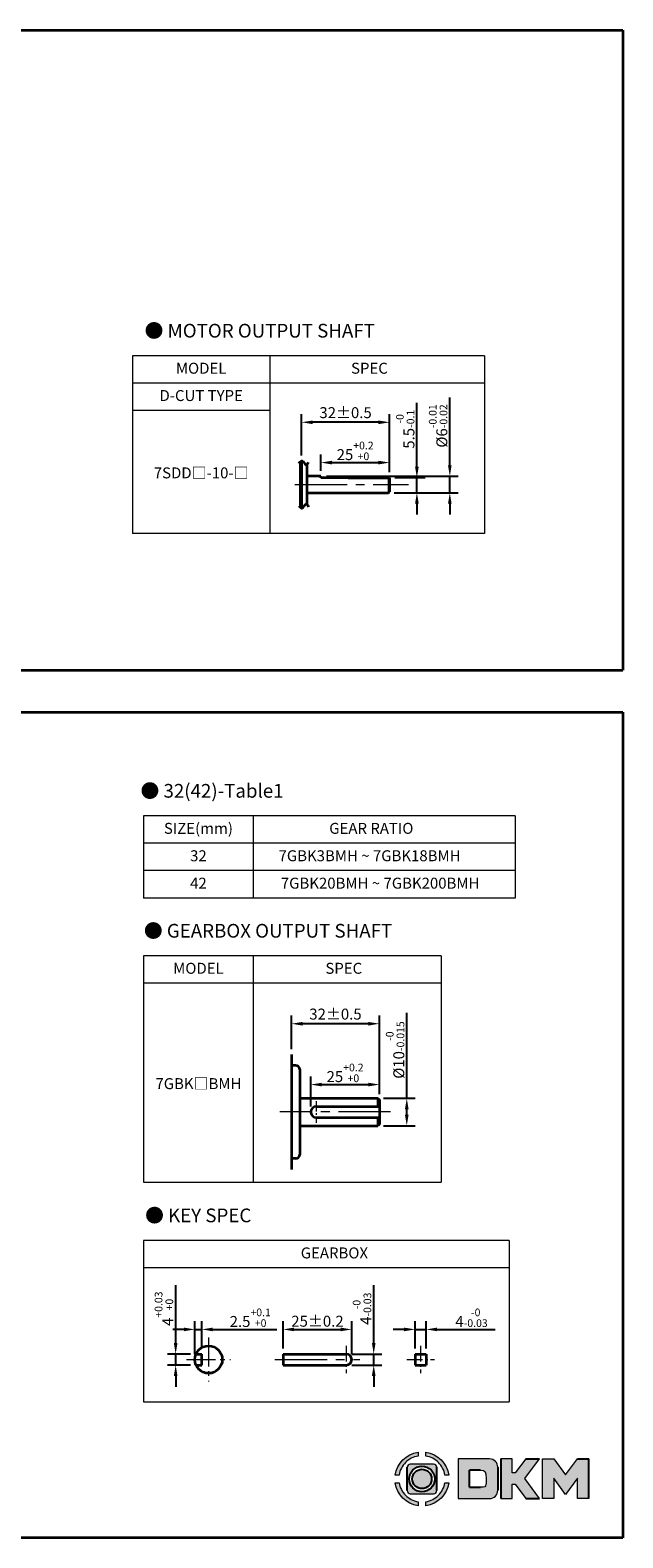
# Model space of a CAD drawing. Units: millimetres. Extents: x -1148 to -548, y -4 to 552.
# Drawn here: x -764 to -548, y -4 to 546 of the extents above; entities that cross this region are included whole.
import ezdxf

# ---------------------------------------------------------------- set-up
doc = ezdxf.new("R2010")
doc.units = ezdxf.units.MM
doc.linetypes.add('CENTER2', pattern=[28.575, 19.05, -3.175, 3.175, -3.175])
for name, color, linetype, lineweight in [('DKM1_SOLIDLINE', 1, 'Continuous', 18), ('DKM2_OUTLINE', 3, 'Continuous', 35), ('DKM3_CENTER', 1, 'CENTER2', 18), ('DKM5_DIM_LINE', 1, 'Continuous', 18), ('DKM7_TEXT', 2, 'Continuous', 18)]:
    doc.layers.add(name, color=color, linetype=linetype, lineweight=lineweight)
doc.styles.get("Standard").update_dxf_attribs({"font": 'romans.shx', "bigfont": 'whgtxt.shx'})
doc.dimstyles.new('DKM-A2', dxfattribs={"dimtxt": 4, "dimasz": 4, "dimexe": 3, "dimexo": 2, "dimgap": 1, "dimtad": 1, "dimdsep": 46, "dimtxsty": 'Standard', "dimcen": 0, "dimclrd": 1, "dimclre": 1, "dimclrt": 2, "dimazin": 2, "dimtfac": 1, "dimtmove": 0, "dimatfit": 3, "dimfxl": 0, "dimarcsym": 0})

# ---------------------------------------------------------------- blocks, each defined once
blk = doc.blocks.new('*D109')
at = {"layer": 'Defpoints', "color": 0}
for p in [(-711.2, 62.59), (-703.79, 62.59), (-703.79, 58.59)]:
    blk.add_point(p, dxfattribs=at)
at = {"layer": 'DKM5_DIM_LINE', "color": 1, "lineweight": -2}
for p, q in [((-711.2, 66.59), (-711.2, 87.69)), ((-705.79, 62.59), (-714.2, 62.59)), ((-711.2, 58.59), (-711.2, 62.59)), ((-705.79, 58.59), (-714.2, 58.59)), ((-711.2, 54.59), (-711.2, 50.59))]:
    blk.add_line(p, q, dxfattribs=at)
at = {"layer": 'DKM5_DIM_LINE', "color": 1}
for points in [[(-711.87, 66.59), (-710.54, 66.59), (-711.2, 62.59)], [(-711.87, 54.59), (-710.54, 54.59), (-711.2, 58.59)]]:
    blk.add_solid(points, dxfattribs=at)
at = {"layer": 'DKM5_DIM_LINE', "color": 2, "insert": (-715.47, 79.14), "char_height": 4, "attachment_point": 5, "rotation": 90}
blk.add_mtext('4{\\H0.7x;\\S+0.03^ +0;}', dxfattribs=at)
blk = doc.blocks.new('*D110')
at = {"layer": 'Defpoints', "color": 0}
for p in [(-701.7, 71.59), (-704.2, 60.59), (-701.7, 62.59)]:
    blk.add_point(p, dxfattribs=at)
at = {"layer": 'DKM5_DIM_LINE', "color": 1, "lineweight": -2}
for p, q in [((-708.2, 71.59), (-712.2, 71.59)), ((-704.2, 62.59), (-704.2, 74.59)), ((-704.2, 71.59), (-701.7, 71.59)), ((-701.7, 64.59), (-701.7, 74.59)), ((-697.7, 71.59), (-674.35, 71.59))]:
    blk.add_line(p, q, dxfattribs=at)
at = {"layer": 'DKM5_DIM_LINE', "color": 1}
for points in [[(-708.2, 72.25), (-708.2, 70.92), (-704.2, 71.59)], [(-697.7, 72.25), (-697.7, 70.92), (-701.7, 71.59)]]:
    blk.add_solid(points, dxfattribs=at)
at = {"layer": 'DKM5_DIM_LINE', "color": 2, "insert": (-684.03, 75.85), "char_height": 4, "attachment_point": 5}
blk.add_mtext('2.5{\\H0.7x;\\S+0.1^ +0;}', dxfattribs=at)
blk = doc.blocks.new('*D111')
at = {"layer": 'Defpoints', "color": 0}
for p in [(-619.93, 71.59), (-623.93, 62.59), (-619.93, 62.59)]:
    blk.add_point(p, dxfattribs=at)
at = {"layer": 'DKM5_DIM_LINE', "color": 1, "lineweight": -2}
for p, q in [((-627.93, 71.59), (-631.93, 71.59)), ((-623.93, 64.59), (-623.93, 74.59)), ((-623.93, 71.59), (-619.93, 71.59)), ((-619.93, 64.59), (-619.93, 74.59)), ((-615.93, 71.59), (-594.82, 71.59))]:
    blk.add_line(p, q, dxfattribs=at)
at = {"layer": 'DKM5_DIM_LINE', "color": 1}
for points in [[(-627.93, 72.25), (-627.93, 70.92), (-623.93, 71.59)], [(-615.93, 72.25), (-615.93, 70.92), (-619.93, 71.59)]]:
    blk.add_solid(points, dxfattribs=at)
at = {"layer": 'DKM5_DIM_LINE', "color": 2, "insert": (-603.37, 75.85), "char_height": 4, "attachment_point": 5}
blk.add_mtext('4{\\H0.7x;\\S-0^ -0.03;}', dxfattribs=at)
blk = doc.blocks.new('*D112')
at = {"layer": 'Defpoints', "color": 0}
for p in [(-647.03, 71.59), (-672.03, 62.59), (-647.03, 60.59)]:
    blk.add_point(p, dxfattribs=at)
at = {"layer": 'DKM5_DIM_LINE', "color": 1, "lineweight": -2}
for p, q in [((-672.03, 64.59), (-672.03, 74.59)), ((-668.03, 71.59), (-651.03, 71.59)), ((-647.03, 62.59), (-647.03, 74.59))]:
    blk.add_line(p, q, dxfattribs=at)
at = {"layer": 'DKM5_DIM_LINE', "color": 1}
for points in [[(-668.03, 72.25), (-668.03, 70.92), (-672.03, 71.59)], [(-651.03, 72.25), (-651.03, 70.92), (-647.03, 71.59)]]:
    blk.add_solid(points, dxfattribs=at)
at = {"layer": 'DKM5_DIM_LINE', "color": 2, "insert": (-659.53, 74.59), "char_height": 4, "attachment_point": 5}
blk.add_mtext('25{\\Fromans|c129;%%P}0.2', dxfattribs=at)
blk = doc.blocks.new('*D113')
at = {"layer": 'Defpoints', "color": 0}
for p in [(-649.03, 62.59), (-639.03, 62.59), (-649.03, 58.59)]:
    blk.add_point(p, dxfattribs=at)
at = {"layer": 'DKM5_DIM_LINE', "color": 1, "lineweight": -2}
for p, q in [((-639.03, 66.59), (-639.03, 87.69)), ((-647.03, 62.59), (-636.03, 62.59)), ((-639.03, 58.59), (-639.03, 62.59)), ((-647.03, 58.59), (-636.03, 58.59)), ((-639.03, 54.59), (-639.03, 50.59))]:
    blk.add_line(p, q, dxfattribs=at)
at = {"layer": 'DKM5_DIM_LINE', "color": 1}
for points in [[(-639.69, 66.59), (-638.36, 66.59), (-639.03, 62.59)], [(-639.69, 54.59), (-638.36, 54.59), (-639.03, 58.59)]]:
    blk.add_solid(points, dxfattribs=at)
at = {"layer": 'DKM5_DIM_LINE', "color": 2, "insert": (-643.29, 79.14), "char_height": 4, "attachment_point": 5, "rotation": 90}
blk.add_mtext('4{\\H0.7x;\\S-0^ -0.03;}', dxfattribs=at)
blk = doc.blocks.new('*D114')
at = {"layer": 'Defpoints', "color": 0}
for p in [(-636.97, 160.93), (-636.97, 155.43), (-661.97, 150.93)]:
    blk.add_point(p, dxfattribs=at)
at = {"layer": 'DKM5_DIM_LINE', "color": 1, "lineweight": -2}
for p, q in [((-661.97, 152.93), (-661.97, 163.93)), ((-657.97, 160.93), (-640.97, 160.93)), ((-636.97, 157.43), (-636.97, 163.93))]:
    blk.add_line(p, q, dxfattribs=at)
at = {"layer": 'DKM5_DIM_LINE', "color": 1}
for points in [[(-657.97, 161.59), (-657.97, 160.26), (-661.97, 160.93)], [(-640.97, 161.59), (-640.97, 160.26), (-636.97, 160.93)]]:
    blk.add_solid(points, dxfattribs=at)
at = {"layer": 'DKM5_DIM_LINE', "color": 2, "insert": (-649.47, 165.19), "char_height": 4, "attachment_point": 5}
blk.add_mtext('25{\\H0.7x;\\S+0.2^ +0;}', dxfattribs=at)
blk = doc.blocks.new('*D115')
at = {"layer": 'Defpoints', "color": 0}
for p in [(-637.47, 155.93), (-626.97, 155.93), (-637.47, 145.93)]:
    blk.add_point(p, dxfattribs=at)
at = {"layer": 'DKM5_DIM_LINE', "color": 1, "lineweight": -2}
for p, q in [((-626.97, 155.93), (-626.97, 187.13)), ((-635.47, 155.93), (-623.97, 155.93)), ((-626.97, 149.93), (-626.97, 151.93)), ((-635.47, 145.93), (-623.97, 145.93))]:
    blk.add_line(p, q, dxfattribs=at)
at = {"layer": 'DKM5_DIM_LINE', "color": 1}
for points in [[(-627.64, 151.93), (-626.31, 151.93), (-626.97, 155.93)], [(-627.64, 149.93), (-626.31, 149.93), (-626.97, 145.93)]]:
    blk.add_solid(points, dxfattribs=at)
at = {"layer": 'DKM5_DIM_LINE', "color": 2, "insert": (-631.24, 173.53), "char_height": 4, "attachment_point": 5, "rotation": 90}
blk.add_mtext('%%C10{\\H0.7x;\\S-0^ -0.015;}', dxfattribs=at)
blk = doc.blocks.new('*D116')
at = {"layer": 'Defpoints', "color": 0}
for p in [(-668.97, 183.12), (-668.97, 171.9), (-636.97, 155.43)]:
    blk.add_point(p, dxfattribs=at)
at = {"layer": 'DKM2_OUTLINE', "color": 1, "lineweight": -2}
for p, q in [((-668.97, 173.9), (-668.97, 186.12)), ((-640.97, 183.12), (-664.97, 183.12)), ((-636.97, 157.43), (-636.97, 186.12))]:
    blk.add_line(p, q, dxfattribs=at)
at = {"layer": 'DKM2_OUTLINE', "color": 1}
for points in [[(-664.97, 183.78), (-664.97, 182.45), (-668.97, 183.12)], [(-640.97, 183.78), (-640.97, 182.45), (-636.97, 183.12)]]:
    blk.add_solid(points, dxfattribs=at)
at = {"layer": 'DKM2_OUTLINE', "color": 2, "insert": (-652.97, 186.12), "char_height": 4, "attachment_point": 5}
blk.add_mtext('32%%P0.5', dxfattribs=at)
blk = doc.blocks.new('*D117')
at = {"layer": 'Defpoints', "color": 0}
for p in [(-633.29, 382.36), (-623.29, 382.36), (-633.59, 376.86)]:
    blk.add_point(p, dxfattribs=at)
at = {"layer": 'DKM5_DIM_LINE', "color": 1, "lineweight": -2}
for p, q in [((-623.29, 386.36), (-623.29, 409.71)), ((-631.29, 382.36), (-620.29, 382.36)), ((-623.29, 376.86), (-623.29, 382.36)), ((-631.59, 376.86), (-620.29, 376.86)), ((-623.29, 372.86), (-623.29, 368.86))]:
    blk.add_line(p, q, dxfattribs=at)
at = {"layer": 'DKM5_DIM_LINE', "color": 1}
for points in [[(-623.96, 386.36), (-622.63, 386.36), (-623.29, 382.36)], [(-623.96, 372.86), (-622.63, 372.86), (-623.29, 376.86)]]:
    blk.add_solid(points, dxfattribs=at)
at = {"layer": 'DKM5_DIM_LINE', "color": 2, "insert": (-627.56, 400.03), "char_height": 4, "attachment_point": 5, "rotation": 90}
blk.add_mtext('5.5{\\H0.7x;\\S-0^ -0.1;}', dxfattribs=at)
blk = doc.blocks.new('*D118')
at = {"layer": 'Defpoints', "color": 0}
for p in [(-658.29, 382.86), (-611.29, 382.86), (-633.59, 376.86)]:
    blk.add_point(p, dxfattribs=at)
at = {"layer": 'DKM5_DIM_LINE', "color": 1, "lineweight": -2}
for p, q in [((-611.29, 386.86), (-611.29, 411.58)), ((-656.29, 382.86), (-608.29, 382.86)), ((-611.29, 376.86), (-611.29, 382.86)), ((-631.59, 376.86), (-608.29, 376.86)), ((-611.29, 372.86), (-611.29, 368.86))]:
    blk.add_line(p, q, dxfattribs=at)
at = {"layer": 'DKM5_DIM_LINE', "color": 1}
for points in [[(-611.96, 386.86), (-610.63, 386.86), (-611.29, 382.86)], [(-611.96, 372.86), (-610.63, 372.86), (-611.29, 376.86)]]:
    blk.add_solid(points, dxfattribs=at)
at = {"layer": 'DKM5_DIM_LINE', "color": 2, "insert": (-615.56, 401.22), "char_height": 4, "attachment_point": 5, "rotation": 90}
blk.add_mtext('%%C6{\\H0.7x;\\S-0.01^ -0.02;}', dxfattribs=at)
blk = doc.blocks.new('*D119')
at = {"layer": 'Defpoints', "color": 0}
for p in [(-633.29, 387.86), (-658.29, 382.86), (-633.29, 382.36)]:
    blk.add_point(p, dxfattribs=at)
at = {"layer": 'DKM5_DIM_LINE', "color": 1, "lineweight": -2}
for p, q in [((-658.29, 384.86), (-658.29, 390.86)), ((-633.29, 384.36), (-633.29, 390.86)), ((-654.29, 387.86), (-637.29, 387.86))]:
    blk.add_line(p, q, dxfattribs=at)
at = {"layer": 'DKM5_DIM_LINE', "color": 1}
for points in [[(-654.29, 388.52), (-654.29, 387.19), (-658.29, 387.86)], [(-637.29, 388.52), (-637.29, 387.19), (-633.29, 387.86)]]:
    blk.add_solid(points, dxfattribs=at)
at = {"layer": 'DKM5_DIM_LINE', "color": 2, "insert": (-645.79, 392.12), "char_height": 4, "attachment_point": 5}
blk.add_mtext('25{\\H0.7x;\\S+0.2^ +0;}', dxfattribs=at)
blk = doc.blocks.new('*D120')
at = {"layer": 'Defpoints', "color": 0}
for p in [(-665.29, 402.56), (-665.29, 388.48), (-633.29, 382.36)]:
    blk.add_point(p, dxfattribs=at)
at = {"layer": 'DKM2_OUTLINE', "color": 1, "lineweight": -2}
for p, q in [((-665.29, 390.48), (-665.29, 405.56)), ((-637.29, 402.56), (-661.29, 402.56)), ((-633.29, 384.36), (-633.29, 405.56))]:
    blk.add_line(p, q, dxfattribs=at)
at = {"layer": 'DKM2_OUTLINE', "color": 1}
for points in [[(-661.29, 403.22), (-661.29, 401.89), (-665.29, 402.56)], [(-637.29, 403.22), (-637.29, 401.89), (-633.29, 402.56)]]:
    blk.add_solid(points, dxfattribs=at)
at = {"layer": 'DKM2_OUTLINE', "color": 2, "insert": (-649.29, 405.56), "char_height": 4, "attachment_point": 5}
blk.add_mtext('32%%P0.5', dxfattribs=at)

msp = doc.modelspace()

# ---------------------------------------------------------------- hatches: boundary and pattern name
h = msp.add_hatch(color=158)
edge = h.paths.add_edge_path()
edge.add_spline(control_points=[(-622.835, 26.806), (-627.164, 26.192), (-630.588, 22.769), (-631.201, 18.439)], knot_values=[4, 4, 4, 4, 5, 5, 5, 5], degree=3, periodic=0)
edge.add_spline(control_points=[(-631.201, 18.439), (-631.201, 18.439), (-629.789, 18.439), (-629.789, 18.439)], knot_values=[0, 0, 0, 0, 1, 1, 1, 1], degree=3, periodic=0)
edge.add_spline(control_points=[(-629.789, 18.439), (-629.494, 20.218), (-628.647, 21.807), (-627.425, 23.03)], knot_values=[1, 1, 1, 1, 2, 2, 2, 2], degree=3, periodic=0)
edge.add_spline(control_points=[(-627.425, 23.03), (-626.203, 24.251), (-624.613, 25.1), (-622.835, 25.394), (-622.835, 25.394), (-622.835, 26.806), (-622.835, 26.806)], knot_values=[2, 2, 2, 2, 3, 3, 3, 4, 4, 4, 4], degree=3, periodic=0)
h = msp.add_hatch(color=158)
edge = h.paths.add_edge_path()
edge.add_spline(control_points=[(-616.026, 21.29), (-616.026, 21.934), (-616.548, 22.457), (-617.193, 22.457)], knot_values=[7, 7, 7, 7, 8, 8, 8, 8], degree=3, periodic=0)
edge.add_spline(control_points=[(-617.193, 22.457), (-617.193, 22.457), (-625.685, 22.457), (-625.685, 22.457)], knot_values=[0, 0, 0, 0, 1, 1, 1, 1], degree=3, periodic=0)
edge.add_spline(control_points=[(-625.685, 22.457), (-626.329, 22.457), (-626.851, 21.934), (-626.851, 21.29)], knot_values=[1, 1, 1, 1, 2, 2, 2, 2], degree=3, periodic=0)
edge.add_line((-626.851, 21.29), (-626.851, 12.798))
edge.add_spline(control_points=[(-626.851, 12.798), (-626.851, 12.154), (-626.329, 11.631), (-625.685, 11.631)], knot_values=[3, 3, 3, 3, 4, 4, 4, 4], degree=3, periodic=0)
edge.add_spline(control_points=[(-625.685, 11.631), (-625.685, 11.631), (-617.193, 11.631), (-617.193, 11.631)], knot_values=[4, 4, 4, 4, 5, 5, 5, 5], degree=3, periodic=0)
edge.add_spline(control_points=[(-617.193, 11.631), (-616.548, 11.631), (-616.026, 12.154), (-616.026, 12.798)], knot_values=[5, 5, 5, 5, 6, 6, 6, 6], degree=3, periodic=0)
edge.add_line((-616.026, 12.798), (-616.026, 21.29))
h.paths.add_polyline_path([(-616.782, 17.043, -1), (-626.096, 17.043, -1)], flags=16)
h.paths.add_polyline_path([(-617.91, 17.043, -1), (-624.968, 17.043, -1)], flags=0)
h = msp.add_hatch(color=158)
edge = h.paths.add_edge_path()
edge.add_spline(control_points=[(-611.675, 18.439), (-612.29, 22.769), (-615.714, 26.192), (-620.043, 26.806), (-620.043, 26.806), (-620.043, 25.394), (-620.043, 25.394)], knot_values=[1, 1, 1, 1, 2, 2, 2, 3, 3, 3, 3], degree=3, periodic=0)
edge.add_spline(control_points=[(-620.043, 25.394), (-618.264, 25.1), (-616.675, 24.251), (-615.453, 23.03)], knot_values=[3, 3, 3, 3, 4, 4, 4, 4], degree=3, periodic=0)
edge.add_spline(control_points=[(-615.453, 23.03), (-614.231, 21.807), (-613.383, 20.218), (-613.088, 18.439)], knot_values=[4, 4, 4, 4, 5, 5, 5, 5], degree=3, periodic=0)
edge.add_spline(control_points=[(-613.088, 18.439), (-613.088, 18.439), (-611.675, 18.439), (-611.675, 18.439)], knot_values=[0, 0, 0, 0, 1, 1, 1, 1], degree=3, periodic=0)
h = msp.add_hatch(color=158)
edge = h.paths.add_edge_path()
edge.add_spline(control_points=[(-593.793, 21.286), (-593.793, 22.97), (-595.144, 24.336), (-596.821, 24.367)], knot_values=[0, 0, 0, 0, 1, 1, 1, 1], degree=3, periodic=0)
edge.add_spline(control_points=[(-596.821, 24.367), (-596.821, 24.367), (-608.277, 24.367), (-608.277, 24.367)], knot_values=[3, 3, 3, 3, 7, 7, 7, 7], degree=3, periodic=0)
edge.add_spline(control_points=[(-608.277, 24.367), (-608.277, 24.367), (-608.277, 9.884), (-608.277, 9.884)], knot_values=[7, 7, 7, 7, 12, 12, 12, 12], degree=3, periodic=0)
edge.add_spline(control_points=[(-608.277, 9.884), (-608.277, 9.884), (-596.821, 9.884), (-596.821, 9.884)], knot_values=[12, 12, 12, 12, 19, 19, 19, 19], degree=3, periodic=0)
edge.add_spline(control_points=[(-596.821, 9.884), (-595.144, 9.914), (-593.793, 11.28), (-593.793, 12.964)], knot_values=[12, 12, 12, 12, 13, 13, 13, 13], degree=3, periodic=0)
edge.add_line((-593.793, 12.964), (-593.793, 21.286))
edge = h.paths.add_edge_path(flags=16)
edge.add_spline(control_points=[(-600.106, 14.007), (-600.106, 14.007), (-600.106, 14.007), (-600.106, 14.007)], knot_values=[23.0027918, 23.0027918, 23.0027918, 23.0027918, 23.0027928, 23.0027928, 23.0027928, 23.0027928], degree=3, periodic=0)
edge.add_line((-600.106, 14.007), (-604.152, 14.007))
edge.add_line((-604.152, 14.007), (-604.152, 20.233))
edge.add_line((-604.152, 20.233), (-599.007, 20.233))
edge.add_spline(control_points=[(-600.106, 20.233), (-598.391, 20.233), (-598.064, 19.777), (-598.062, 17.12), (-598.062, 17.12), (-598.064, 14.464), (-598.391, 14.007), (-600.106, 14.007)], knot_values=[0, 0, 0, 0, 22.0055855, 22.0055855, 22.0055855, 22.5041892, 23.0027918, 23.0027918, 23.0027918, 23.0027918], degree=3, periodic=0)
for points in [[(-592.698, 9.884), (-588.561, 9.884), (-588.561, 15.087), (-587.46, 15.087), (-583.612, 9.884), (-578.581, 9.884), (-583.892, 17.141), (-578.634, 24.367), (-583.641, 24.367), (-587.429, 19.226), (-588.561, 19.226), (-588.561, 24.367), (-592.698, 24.367)], [(-577.508, 9.884), (-573.37, 9.884), (-573.37, 17.313), (-569.094, 11.399), (-564.81, 17.312), (-564.81, 9.884), (-560.672, 9.884), (-560.672, 24.367), (-564.797, 24.367), (-569.094, 18.519), (-573.382, 24.367), (-577.508, 24.367)]]:
    msp.add_hatch(color=158).paths.add_polyline_path(points)
h = msp.add_hatch(color=158)
edge = h.paths.add_edge_path()
edge.add_spline(control_points=[(-631.201, 15.648), (-630.588, 11.319), (-627.164, 7.895), (-622.835, 7.281), (-622.835, 7.281), (-622.835, 8.693), (-622.835, 8.693)], knot_values=[1, 1, 1, 1, 2, 2, 2, 3, 3, 3, 3], degree=3, periodic=0)
edge.add_spline(control_points=[(-622.835, 8.693), (-624.613, 8.987), (-626.203, 9.836), (-627.425, 11.058)], knot_values=[3, 3, 3, 3, 4, 4, 4, 4], degree=3, periodic=0)
edge.add_spline(control_points=[(-627.425, 11.058), (-628.647, 12.28), (-629.494, 13.869), (-629.789, 15.648)], knot_values=[4, 4, 4, 4, 5, 5, 5, 5], degree=3, periodic=0)
edge.add_spline(control_points=[(-629.789, 15.648), (-629.789, 15.648), (-631.201, 15.648), (-631.201, 15.648)], knot_values=[0, 0, 0, 0, 1, 1, 1, 1], degree=3, periodic=0)
h = msp.add_hatch(color=158)
edge = h.paths.add_edge_path()
edge.add_spline(control_points=[(-620.043, 7.281), (-615.714, 7.895), (-612.29, 11.319), (-611.675, 15.648), (-611.675, 15.648), (-613.088, 15.648), (-613.088, 15.648)], knot_values=[2, 2, 2, 2, 3, 3, 3, 4, 4, 4, 4], degree=3, periodic=0)
edge.add_spline(control_points=[(-613.088, 15.648), (-613.383, 13.869), (-614.231, 12.28), (-615.453, 11.058)], knot_values=[4, 4, 4, 4, 5, 5, 5, 5], degree=3, periodic=0)
edge.add_spline(control_points=[(-615.453, 11.058), (-616.675, 9.836), (-618.264, 8.987), (-620.043, 8.693), (-620.043, 8.693), (-620.043, 7.281), (-620.043, 7.281)], knot_values=[0, 0, 0, 0, 1, 1, 1, 2, 2, 2, 2], degree=3, periodic=0)

# ---------------------------------------------------------------- linework, layer by layer
at = {"lineweight": 0}
for p, q in [((-588.561, 24.367), (-592.698, 24.367)), ((-588.561, 19.226), (-588.561, 24.367)), ((-583.641, 24.367), (-587.429, 19.226)), ((-583.892, 17.141), (-578.634, 24.367)), ((-577.508, 9.884), (-577.508, 24.367)), ((-577.508, 24.367), (-573.382, 24.367)), ((-573.382, 24.367), (-569.094, 18.519)), ((-569.094, 18.519), (-564.797, 24.367)), ((-587.429, 19.226), (-588.561, 19.226)), ((-578.581, 9.884), (-583.892, 17.141)), ((-569.094, 11.399), (-573.37, 17.313)), ((-573.37, 17.313), (-573.37, 9.884)), ((-564.81, 17.312), (-569.094, 11.399)), ((-564.81, 9.884), (-564.81, 17.312)), ((-588.561, 9.884), (-588.561, 15.087)), ((-588.561, 15.087), (-587.46, 15.087)), ((-587.46, 15.087), (-583.612, 9.884)), ((-592.698, 9.884), (-588.561, 9.884)), ((-573.37, 9.884), (-577.508, 9.884)), ((-560.672, 9.884), (-564.81, 9.884))]:
    msp.add_line(p, q, dxfattribs=at)
for p, q in [((-592.698, 24.367), (-592.698, 9.884)), ((-583.641, 24.367), (-578.634, 24.367)), ((-564.797, 24.367), (-560.672, 24.367)), ((-560.672, 9.884), (-560.672, 24.367)), ((-626.851, 12.798), (-626.851, 21.29)), ((-616.026, 12.798), (-616.026, 21.29)), ((-604.152, 14.007), (-604.152, 20.233)), ((-600.106, 20.233), (-604.152, 20.233)), ((-593.793, 21.286), (-593.793, 12.964)), ((-604.152, 14.007), (-600.106, 14.007)), ((-583.612, 9.884), (-578.581, 9.884))]:
    msp.add_line(p, q)
for radius in [4.657, 3.529]:
    msp.add_circle((-621.439, 17.043), radius)
for points, knots in [([(-631.201, 18.439), (-631.201, 18.439), (-629.789, 18.439), (-629.789, 18.439), (-629.494, 20.218), (-628.647, 21.807), (-627.425, 23.03), (-626.203, 24.251), (-624.613, 25.1), (-622.835, 25.394), (-622.835, 25.394), (-622.835, 26.806), (-622.835, 26.806), (-627.164, 26.192), (-630.588, 22.769), (-631.201, 18.439)], [0, 0, 0, 0, 1, 1, 1, 2, 2, 2, 3, 3, 3, 4, 4, 4, 5, 5, 5, 5]), ([(-613.088, 18.439), (-613.088, 18.439), (-611.675, 18.439), (-611.675, 18.439), (-612.29, 22.769), (-615.714, 26.192), (-620.043, 26.806), (-620.043, 26.806), (-620.043, 25.394), (-620.043, 25.394), (-618.264, 25.1), (-616.675, 24.251), (-615.453, 23.03), (-614.231, 21.807), (-613.383, 20.218), (-613.088, 18.439)], [0, 0, 0, 0, 1, 1, 1, 2, 2, 2, 3, 3, 3, 4, 4, 4, 5, 5, 5, 5]), ([(-600.106, 20.233), (-598.391, 20.233), (-598.064, 19.777), (-598.062, 17.12), (-598.062, 17.12), (-598.064, 14.464), (-598.391, 14.007), (-600.106, 14.007)], [0, 0, 0, 0, 22.0055855, 22.0055855, 22.0055855, 22.5041892, 23.0027928, 23.0027928, 23.0027928, 23.0027928]), ([(-629.789, 15.648), (-629.789, 15.648), (-631.201, 15.648), (-631.201, 15.648), (-630.588, 11.319), (-627.164, 7.895), (-622.835, 7.281), (-622.835, 7.281), (-622.835, 8.693), (-622.835, 8.693), (-624.613, 8.987), (-626.203, 9.836), (-627.425, 11.058), (-628.647, 12.28), (-629.494, 13.869), (-629.789, 15.648)], [0, 0, 0, 0, 1, 1, 1, 2, 2, 2, 3, 3, 3, 4, 4, 4, 5, 5, 5, 5]), ([(-615.453, 11.058), (-616.675, 9.836), (-618.264, 8.987), (-620.043, 8.693), (-620.043, 8.693), (-620.043, 7.281), (-620.043, 7.281), (-615.714, 7.895), (-612.29, 11.319), (-611.675, 15.648), (-611.675, 15.648), (-613.088, 15.648), (-613.088, 15.648), (-613.383, 13.869), (-614.231, 12.28), (-615.453, 11.058)], [0, 0, 0, 0, 1, 1, 1, 2, 2, 2, 3, 3, 3, 4, 4, 4, 5, 5, 5, 5])]:
    msp.add_open_spline(points, degree=3, knots=knots, dxfattribs=at)
for points in [[(-625.685, 22.457), (-626.329, 22.457), (-626.851, 21.934), (-626.851, 21.29)], [(-617.193, 22.457), (-617.193, 22.457), (-625.685, 22.457), (-625.685, 22.457)], [(-616.026, 21.29), (-616.026, 21.934), (-616.548, 22.457), (-617.193, 22.457)], [(-596.821, 24.367), (-596.821, 24.367), (-608.277, 24.367), (-608.277, 24.367)], [(-608.277, 24.367), (-608.277, 24.367), (-608.277, 9.884), (-608.277, 9.884)], [(-593.793, 21.286), (-593.793, 22.97), (-595.144, 24.336), (-596.821, 24.367)], [(-626.851, 12.798), (-626.851, 12.154), (-626.329, 11.631), (-625.685, 11.631)], [(-625.685, 11.631), (-625.685, 11.631), (-617.193, 11.631), (-617.193, 11.631)], [(-617.193, 11.631), (-616.548, 11.631), (-616.026, 12.154), (-616.026, 12.798)], [(-596.821, 9.884), (-595.144, 9.914), (-593.793, 11.28), (-593.793, 12.964)], [(-608.277, 9.884), (-608.277, 9.884), (-596.821, 9.884), (-596.821, 9.884)]]:
    msp.add_open_spline(points, degree=3, dxfattribs=at)
at = {"layer": 'DKM1_SOLIDLINE'}
for p, q in [((-633.594, 382.356), (-633.594, 377.356)), ((-633.594, 376.856), (-633.594, 382.356))]:
    msp.add_line(p, q, dxfattribs=at)
at = {"layer": 'DKM2_OUTLINE'}
for p, q in [((-901.206, 545.635), (-548.243, 545.635)), ((-548.243, 545.635), (-548.243, 312.184)), ((-665.794, 388.121), (-665.794, 371.59)), ((-665.294, 388.484), (-665.294, 371.227)), ((-663.294, 372.483), (-663.294, 387.228)), ((-663.294, 375.856), (-663.294, 383.856)), ((-658.294, 382.856), (-663.294, 382.856)), ((-658.294, 382.356), (-658.294, 382.856)), ((-648.294, 382.356), (-658.294, 382.356)), ((-648.294, 382.356), (-633.294, 382.356)), ((-633.294, 377.356), (-633.294, 382.356)), ((-633.294, 382.356), (-633.294, 377.156)), ((-663.294, 376.856), (-633.594, 376.856)), ((-633.594, 376.856), (-633.294, 377.156)), ((-1148.243, 312.184), (-548.243, 312.184)), ((-997.159, 296.806), (-548.243, 296.806)), ((-548.243, 296.806), (-548.243, -4.453)), ((-668.973, 171.901), (-668.973, 129.954)), ((-667.473, 167.927), (-668.973, 167.927)), ((-665.973, 166.427), (-665.973, 135.427)), ((-665.973, 155.927), (-637.473, 155.927)), ((-637.473, 155.927), (-636.973, 155.427)), ((-637.473, 155.927), (-637.473, 152.927)), ((-636.973, 155.427), (-636.973, 146.427)), ((-659.973, 152.927), (-636.973, 152.927)), ((-659.973, 148.927), (-636.973, 148.927)), ((-637.473, 148.927), (-637.473, 145.927)), ((-665.973, 145.927), (-637.473, 145.927)), ((-636.973, 146.427), (-637.473, 145.927)), ((-667.473, 133.927), (-668.973, 133.927)), ((-703.786, 62.587), (-701.704, 62.587)), ((-701.704, 58.587), (-701.704, 62.587)), ((-672.027, 62.587), (-649.027, 62.587)), ((-672.027, 62.587), (-672.027, 58.587)), ((-623.925, 62.587), (-619.925, 62.587)), ((-623.925, 62.587), (-623.925, 58.587)), ((-619.925, 62.587), (-619.925, 58.587)), ((-703.786, 58.587), (-701.704, 58.587)), ((-672.027, 58.587), (-649.027, 58.587)), ((-623.925, 58.587), (-619.925, 58.587)), ((-548.243, -4.453), (-1148.243, -4.453))]:
    msp.add_line(p, q, dxfattribs=at)
msp.add_circle((-699.204, 60.587), 5, dxfattribs=at)
for centre, radius, start, end in [((-667.473, 166.427), 1.5, 0, 90), ((-659.973, 150.927), 2, 90, 270), ((-667.473, 135.427), 1.5, 270, 0), ((-649.027, 60.587), 2, 270, 90)]:
    msp.add_arc(centre, radius, start, end, dxfattribs=at)
for points in [[(-666.294, 387.591), (-665.551, 388.422), (-664.878, 388.847), (-663.847, 386.392), (-663.127, 387.344), (-662.794, 387.993)], [(-666.294, 372.121), (-665.551, 371.29), (-664.878, 370.865), (-663.847, 373.319), (-663.127, 372.368), (-662.794, 371.719)]]:
    msp.add_open_spline(points, degree=3, knots=[1.1376223, 1.1376223, 1.1376223, 1.1376223, 2.1909835, 4.0608768, 5.7182141, 5.7182141, 5.7182141, 5.7182141], dxfattribs=at)
at = {"layer": 'DKM3_CENTER'}
for p, q in [((-667.794, 379.856), (-626.294, 379.856)), ((-632.85, 150.927), (-673.229, 150.927)), ((-675.027, 60.587), (-644.027, 60.587))]:
    msp.add_line(p, q, dxfattribs=at)
at = {"layer": 'DKM3_CENTER', "ltscale": 0.2}
msp.add_line((-659.99, 154.927), (-659.99, 146.927), dxfattribs=at)
at = {"layer": 'DKM3_CENTER', "ltscale": 0.55}
for p, q in [((-699.204, 68.587), (-699.204, 52.587)), ((-707.204, 60.587), (-691.204, 60.587))]:
    msp.add_line(p, q, dxfattribs=at)
at = {"layer": 'DKM3_CENTER', "ltscale": 0.3}
for p, q in [((-649.027, 65.587), (-649.027, 55.587)), ((-626.925, 60.587), (-616.925, 60.587)), ((-621.925, 65.587), (-621.925, 55.587))]:
    msp.add_line(p, q, dxfattribs=at)
at = {"layer": 'DKM5_DIM_LINE'}
for p, q in [((-598.67, 426.853), (-726.906, 426.853)), ((-726.906, 426.853), (-726.906, 361.95)), ((-676.906, 426.853), (-676.906, 361.95)), ((-598.67, 426.853), (-598.67, 361.95)), ((-598.67, 416.853), (-726.906, 416.853)), ((-676.906, 406.853), (-726.906, 406.853)), ((-598.67, 361.95), (-726.906, 361.95)), ((-587.451, 258.972), (-722.906, 258.972)), ((-722.906, 258.972), (-722.906, 228.972)), ((-682.906, 258.972), (-682.906, 228.972)), ((-587.451, 258.972), (-587.451, 228.972)), ((-587.451, 248.972), (-722.906, 248.972)), ((-587.451, 238.972), (-722.906, 238.972)), ((-587.451, 228.972), (-722.906, 228.972)), ((-614.477, 207.91), (-722.906, 207.91)), ((-722.906, 207.91), (-722.906, 125.359)), ((-682.906, 207.91), (-682.906, 125.359)), ((-614.477, 207.91), (-614.477, 125.359)), ((-614.477, 197.91), (-722.906, 197.91)), ((-722.906, 125.359), (-614.477, 125.359)), ((-589.67, 104.063), (-722.906, 104.063)), ((-722.906, 104.063), (-722.906, 45.149)), ((-589.67, 104.063), (-589.67, 45.149)), ((-589.67, 94.063), (-722.906, 94.063)), ((-722.906, 45.149), (-589.67, 45.149))]:
    msp.add_line(p, q, dxfattribs=at)

# ---------------------------------------------------------------- texts
at = {"layer": 'DKM7_TEXT', "attachment_point": 5}
for s, insert, char_height, width in [('{\\fGulim|b1|i0|c129|p50;● MOTOR OUTPUT SHAFT}', (-680.554, 435.981), 5, 168.57431), ('MODEL', (-701.906, 421.77), 4, 40), ('SPEC', (-640.582, 421.77), 4, 40), ('D-CUT TYPE', (-701.906, 411.799), 4, 40), ('7SDD{\\fGulim|b0|i0|c129|p50;□}-10-{\\fGulim|b0|i0|c129|p50;□}', (-701.906, 384.104), 4, 79.55391), ('{\\fGulim|b1|i0|c129|p50;● 32(42)-Table1}', (-697.941, 268.1), 5, 168.57431), ('SIZE(mm)', (-702.906, 253.889), 4, 40), ('GEAR RATIO', (-639.892, 253.889), 4, 40), ('32', (-702.906, 243.889), 4, 40), ('7GBK3BMH ~ 7GBK18BMH', (-640.542, 243.889), 4, 180.36219), ('42', (-702.906, 233.889), 4, 40), ('7GBK20BMH ~ 7GBK200BMH', (-636.684, 233.889), 4, 180.36219), ('{\\fGulim|b1|i0|c129|p50;● GEARBOX OUTPUT SHAFT}', (-677.528, 217.039), 5, 168.57431), ('MODEL', (-702.906, 202.828), 4, 40), ('SPEC', (-649.935, 202.828), 4, 40), ('7GBK{\\fGulim|b0|i0|c129|p50;□}BMH', (-702.906, 161.263), 4, 40), ('{\\fGulim|b1|i0|c129|p50;● KEY SPEC}', (-702.979, 113.192), 5, 168.57431), ('GEARBOX', (-653.359, 98.981), 4, 40)]:
    msp.add_mtext(s, dxfattribs=dict(at, insert=insert, char_height=char_height, width=width))

# ---------------------------------------------------------------- dimensions: what is measured, and where the dimension line sits
at = {"layer": 'DKM2_OUTLINE'}
for base, p1, p2, picture, middle in [((-665.294, 402.556), (-633.294, 382.356), (-665.294, 388.484), '*D120', (-649.294, 405.556)), ((-668.973, 183.118), (-636.973, 155.427), (-668.973, 171.901), '*D116', (-652.973, 186.118))]:
    dim = msp.add_linear_dim(base=base, p1=p1, p2=p2, text='<>%%P0.5', dimstyle='DKM-A2', dxfattribs=at)
    dim.commit()
    dim.dimension.update_dxf_attribs({"geometry": picture, "text_midpoint": middle})
at = {"layer": 'DKM5_DIM_LINE'}
for base, p1, p2, text, picture, middle in [((-611.294, 382.856), (-633.594, 376.856), (-658.294, 382.856), '%%C<>{\\H0.7x;\\S-0.01^ -0.02;}', '*D118', (-615.561, 401.218)), ((-623.294, 382.356), (-633.594, 376.856), (-633.294, 382.356), '<>{\\H0.7x;\\S-0^ -0.1;}', '*D117', (-627.561, 400.032)), ((-626.973, 155.927), (-637.473, 145.927), (-637.473, 155.927), '%%C<>{\\H0.7x;\\S-0^ -0.015;}', '*D115', (-631.239, 173.527)), ((-711.204, 62.587), (-703.786, 58.587), (-703.786, 62.587), '<>{\\H0.7x;\\S+0.03^ +0;}', '*D109', (-715.47, 79.139)), ((-639.027, 62.587), (-649.027, 58.587), (-649.027, 62.587), '<>{\\H0.7x;\\S-0^ -0.03;}', '*D113', (-643.294, 79.139))]:
    dim = msp.add_linear_dim(base=base, p1=p1, p2=p2, angle=90, text=text, dimstyle='DKM-A2', dxfattribs=at)
    dim.commit()
    dim.dimension.update_dxf_attribs({"geometry": picture, "text_midpoint": middle})
for base, p1, p2, text, picture, middle in [((-633.294, 387.856), (-658.294, 382.856), (-633.294, 382.356), '<>{\\H0.7x;\\S+0.2^ +0;}', '*D119', (-645.794, 392.123)), ((-636.973, 160.927), (-661.973, 150.927), (-636.973, 155.427), '<>{\\H0.7x;\\S+0.2^ +0;}', '*D114', (-649.473, 165.194)), ((-701.704, 71.587), (-704.204, 60.587), (-701.704, 62.587), '<>{\\H0.7x;\\S+0.1^ +0;}', '*D110', (-684.028, 75.854)), ((-647.027, 71.587), (-672.027, 62.587), (-647.027, 60.587), '<>{\\Fromans|c129;%%P}0.2', '*D112', (-659.527, 74.587)), ((-619.925, 71.587), (-623.925, 62.587), (-619.925, 62.587), '<>{\\H0.7x;\\S-0^ -0.03;}', '*D111', (-603.373, 75.854))]:
    dim = msp.add_linear_dim(base=base, p1=p1, p2=p2, text=text, dimstyle='DKM-A2', dxfattribs=at)
    dim.commit()
    dim.dimension.update_dxf_attribs({"geometry": picture, "text_midpoint": middle})

doc.saveas('drawing.dxf')
